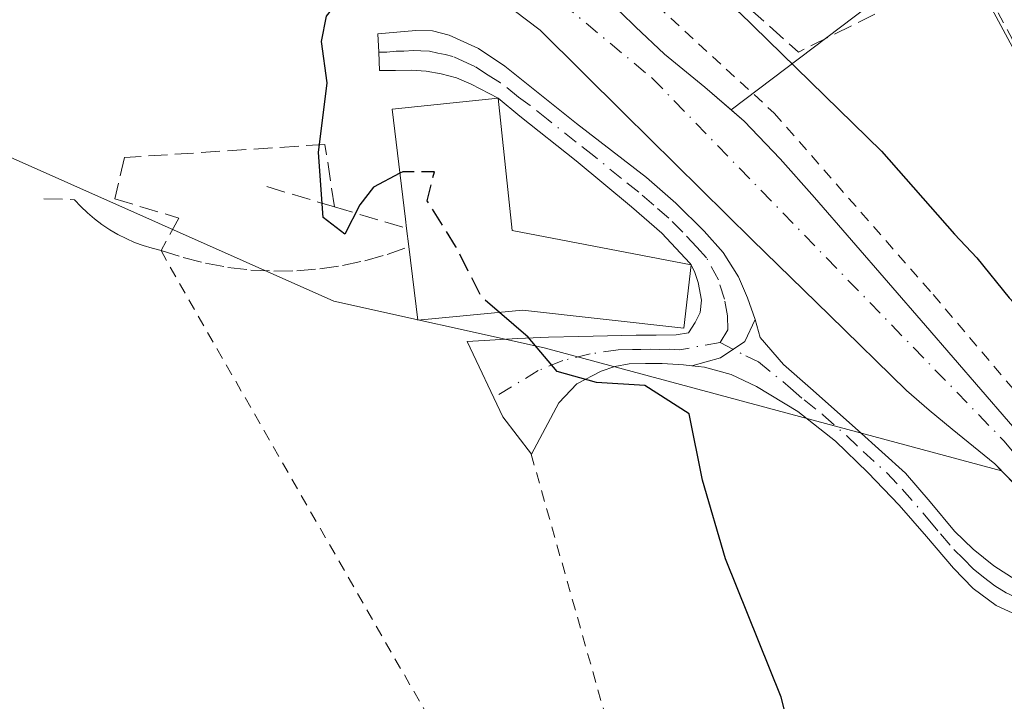
# Model space of a CAD drawing. Units: metres. Extents: x 610413 to 613849, y 4757082 to 4759451.
# Drawn here: x 612458 to 612544, y 4757844 to 4757903 of the extents above; entities that cross this region are included whole.
import ezdxf

# ---------------------------------------------------------------- set-up
doc = ezdxf.new("R2010")
doc.units = ezdxf.units.M
doc.header["$MEASUREMENT"] = 0
for name, pattern in [('DGN Style 2', [1.6480167562047852, 0.988810053722871, -0.6592067024819142]), ('DGN Style 3', [2.307223458686699, 1.648016756204785, -0.6592067024819142]), ('DGN Style 4', [2.6384748266838614, 1.318413404963828, -0.6592067024819142, 0.001648016756204785, -0.6592067024819142])]:
    doc.linetypes.add(name, pattern=pattern)
for name, color, linetype, lineweight in [('Alambrada', 7, 'DGN Style 2', 0), ('Arbolado forestal CxS', 92, 'Continuous', 0), ('Camino Cxs', 7, 'Continuous', 0), ('Camino eje', 30, 'DGN Style 4', 13), ('Corriente natural Cxs', 4, 'Continuous', 13), ('Corriente natural eje', 4, 'DGN Style 4', 0), ('Curva de nivel maestra', 30, 'Continuous', 30), ('Curva de nivel maestra oculto', 30, 'DGN Style 3', 30), ('Molino Cxs', 142, 'Continuous', 13), ('Muro lineal', 1, 'DGN Style 3', 13), ('Núcleo urbano CxS', 7, 'Continuous', 0), ('Prado CxS', 92, 'Continuous', 0), ('Suelo desnudo CxS', 253, 'Continuous', 0)]:
    doc.layers.add(name, color=color, linetype=linetype, lineweight=lineweight)

# ---------------------------------------------------------------- blocks, each defined once
blk = doc.blocks.new('*U15')
at = {"layer": 'Prado CxS', "color": 92, "linetype": 'Continuous', "lineweight": 0}
for points in [[(612439.2219000002, 4757899.249500001, 553.7531000000017), (612485.3344999999, 4757878.754100001, 551.0408000000025), (612503.7801000001, 4757874.6547, 549.6377999999969), (612543.8447000004, 4757863.9013, 547.506899999993), (612546.5500999996, 4757861.130100001, 547.5975000000036), (612547.8101000005, 4757858.390100001, 547.6343999999954), (612548.8026999999, 4757854.0889, 547.7970999999961), (612548.8901000004, 4757853.710100001, 547.8044999999984), (612548.9901000002, 4757853.290100001, 547.809699999998), (612550.1700999998, 4757848.1801, 547.6561999999976), (612550.1901000004, 4757848.130100001, 547.652900000001), (612551.7488000002, 4757839.8663, 546.8108999999968)], [(612546.8902000004, 4757865.4001, 547.5277999999962), (612537.1901000004, 4757876.610099999, 547.5213999999978), (612527.4702000003, 4757887.8301, 547.1147000000057), (612524.4501, 4757891.2301, 546.9738999999972), (612521.3101000005, 4757894.530099999, 547.2421000000032), (612520.1643000003, 4757895.513599999, 547.5054999999993), (612539.3174999999, 4757910.0207, 550.8649000000005), (612542.5840999996, 4757905.125499999, 550.6968999999954), (612545.3819000004, 4757899.903700001, 550.5746000000072)]]:
    blk.add_polyline3d(points, dxfattribs=at)

msp = doc.modelspace()

# ---------------------------------------------------------------- linework, layer by layer
at = {"layer": 'Alambrada', "color": 7, "linetype": 'DGN Style 2', "lineweight": 0, "extrusion": (0.7867373712813551, 0.4387235372085307, 0.4342418295472447), "elevation": 2569488.411074569, "flags": 128}
msp.add_lwpolyline([(3857142.047897273, -1238045.659070035), (3857140.898918803, -1238045.581027976), (3857079.559912355, -1238047.388428762)], dxfattribs=at)
at = {"layer": 'Alambrada', "color": 7, "linetype": 'DGN Style 2', "lineweight": 0, "extrusion": (-0.06027013312669889, 0.008438898002003975, 0.9981464301661365), "elevation": 3785.078125734573, "flags": 128}
msp.add_lwpolyline([(-4796833.909100763, -53033.04131153494), (-4796805.387479354, -53020.44150223501), (-4796797.715938639, -53029.30967787304)], dxfattribs=at)
at = {"layer": 'Alambrada', "color": 7, "linetype": 'DGN Style 2', "lineweight": 0}
msp.add_polyline3d([(612469.8701, 4757943.3301, 554.9777999999933), (612485.1201, 4757928.890100001, 555.5829999999987), (612508.8000999996, 4757909.090100001, 556.8000000000029), (612523.9301000005, 4757895.220100001, 553.4584000000032), (612537.8501000004, 4757879.3301, 557.1477000000014), (612554.3000999996, 4757859.9301, 555.6113000000041), (612556.6401000004, 4757855.860099999, 555.6584000000003), (612557.7600999996, 4757854.640100001, 554.338499999998), (612559.2301000003, 4757854.5601, 553.7825000000012), (612560.2100999998, 4757855.090100001, 554.1866000000009), (612560.4600999998, 4757856.640100001, 556.1079000000027), (612557.3501000004, 4757868.9301, 551.0406999999977), (612553.0500999996, 4757883.600099999, 550.4805999999953), (612546.3800999997, 4757898.770099999, 551.5914000000049), (612539.9301000005, 4757910.7301, 551.0939000000071), (612531.2600999996, 4757923.940099999, 551.889599999995), (612518.9200999998, 4757941.9301, 551.7829000000056)], dxfattribs=at)
at = {"layer": 'Arbolado forestal CxS', "color": 92, "linetype": 'Continuous', "lineweight": 0}
for points in [[(612543.8447000004, 4757863.9013, 547.506899999993), (612503.7801000001, 4757874.6547, 549.6377999999969), (612485.3344999999, 4757878.754100001, 551.0408000000025), (612439.2219000002, 4757899.249500001, 553.7531000000017), (612435.1222999999, 4757895.1505, 554.852899999998), (612415.1306999996, 4757894.5361, 561.1331000000064), (612383.5733000003, 4757927.5123, 561.431700000001), (612357.7550999997, 4757949.020099999, 563.6254999999946), (612341.1668999996, 4757950.862700001, 567.2041999999929), (612331.2257000003, 4757937.8663, 567.194399999993), (612283.5305000005, 4757928.7817, 568.4516000000004), (612253.4369000001, 4757925.9431, 567.2707999999984), (612237.5383000001, 4757923.671900001, 566.261599999998), (612220.5044999998, 4757929.918500001, 566.9348999999929), (612218.1608999996, 4757923.282099999, 565.7480999999971), (612215.8267000001, 4757916.672499999, 565.1273999999976), (612213.6388999998, 4757905.352700001, 562.0252000000038)], [(612454.3132999997, 4757947.8268, 547.8249999999971), (612466.9215000002, 4757934.801000001, 548.3258999999962), (612477.6496000001, 4757925.583900001, 547.9413999999961), (612486.4993000003, 4757914.3599, 549.024900000004), (612486.7225000003, 4757914.111400001, 549.0503000000026), (612486.9758000001, 4757913.8936, 549.0584999999992), (612487.2549000002, 4757913.710100001, 549.0494999999937), (612492.5014000004, 4757910.7664, 547.9897000000057), (612503.4315, 4757902.489499999, 548.353099999993), (612510.7500999998, 4757895.210100001, 547.4272999999957), (612522.0000999998, 4757884.130100001, 547.0378999999957), (612528.7602000004, 4757877.530099999, 546.9397000000026), (612535.5301999999, 4757870.9301, 547.2912000000069), (612537.5000999998, 4757869.220100001, 547.065300000002), (612539.5201000003, 4757867.540100001, 546.8509000000049), (612543.2600999996, 4757864.5001, 547.3693000000058), (612543.8447000004, 4757863.9013, 547.506899999993), (612503.7801000001, 4757874.6547, 549.6377999999969), (612485.3344999999, 4757878.754100001, 551.0408000000025), (612439.2219000002, 4757899.249500001, 553.7531000000017), (612435.1222999999, 4757895.1505, 554.852899999998), (612415.1306999996, 4757894.5361, 561.1331000000064), (612383.5733000003, 4757927.5123, 561.431700000001), (612357.7550999997, 4757949.020099999, 563.6254999999946)], [(612454.3132999997, 4757947.8268, 547.8249999999971), (612466.9215000002, 4757934.801000001, 548.3258999999962), (612477.6496000001, 4757925.583900001, 547.9413999999961), (612486.4993000003, 4757914.3599, 549.024900000004), (612486.7225000003, 4757914.111400001, 549.0503000000026), (612486.9758000001, 4757913.8936, 549.0584999999992), (612487.2549000002, 4757913.710100001, 549.0494999999937), (612492.5014000004, 4757910.7664, 547.9897000000057), (612503.4315, 4757902.489499999, 548.353099999993), (612510.7500999998, 4757895.210100001, 547.4272999999957), (612522.0000999998, 4757884.130100001, 547.0378999999957), (612528.7602000004, 4757877.530099999, 546.9397000000026), (612535.5301999999, 4757870.9301, 547.2912000000069), (612537.5000999998, 4757869.220100001, 547.065300000002), (612539.5201000003, 4757867.540100001, 546.8509000000049), (612543.2600999996, 4757864.5001, 547.3693000000058), (612543.8447000004, 4757863.9013, 547.506899999993)]]:
    msp.add_polyline3d(points, dxfattribs=at)
at = {"layer": 'Camino Cxs', "color": 7, "linetype": 'Continuous', "lineweight": 0}
msp.add_polyline3d([(612522.2500999998, 4757877.1501, 554.537599999996), (612521.3492999999, 4757875.233899999, 552.6407999999938), (612519.2222999996, 4757873.7949, 551.5139999999956), (612516.7045, 4757873.097100001, 551.2464000000036), (612515.9700999996, 4757873.1801, 551.1870000000055), (612514.1001000004, 4757873.280099999, 551.0081999999966), (612512.6601, 4757873.300100001, 550.8573000000034), (612511.2100999998, 4757873.2501, 550.6679000000004), (612509.9801000003, 4757873.040100001, 550.4584000000032), (612508.7801000001, 4757872.620100001, 550.1793000000034), (612506.6401000004, 4757871.5101, 550.0715000000055), (612505.0601000005, 4757869.850099999, 550.2397999999957), (612503.8601000002, 4757867.600099999, 550.4275000000052), (612502.6501000002, 4757865.340100001, 550.5737999999983), (612500.1401000004, 4757868.620100001, 550.7522000000026), (612497.0301000001, 4757875.2301, 554.1809999999969), (612501.4600999998, 4757875.4901, 552.241200000004), (612504.1501000002, 4757875.600099999, 551.4680999999982), (612506.8201000001, 4757875.6601, 551.0828000000038), (612511.8300999999, 4757875.7601, 551.2887999999948), (612513.5900999998, 4757875.780099999, 551.4728999999934), (612515.3501000004, 4757875.8101, 551.7007000000012), (612516.4101, 4757875.9801, 551.8727999999974), (612517.0100999996, 4757876.880100001, 552.1582999999955), (612517.4301000005, 4757877.7601, 552.684699999998), (612517.5601000005, 4757878.850099999, 554.107799999998), (612517.2600999996, 4757880.380100001, 555.8095999999932), (612516.9801000003, 4757881.270099999, 556.5877999999939), (612516.6501000002, 4757881.940099999, 556.9487999999983), (612516.5401, 4757882.0801, 556.9593000000023), (612514.0800999999, 4757884.700099999, 555.8111999999965), (612511.4200999998, 4757887.020099999, 555.0481), (612506.5701000001, 4757891.040100001, 553.1465999999928), (612501.6401000004, 4757894.960100001, 553.9790000000066), (612499.7301000003, 4757896.520099999, 554.8125), (612497.3800999997, 4757897.7601, 554.8687000000064), (612496.1001000004, 4757898.3101, 555.703800000003), (612494.7401000002, 4757898.6501, 556.279999999999), (612493.4401000004, 4757898.880100001, 556.7004000000015), (612492.1201, 4757898.970100001, 557.233699999997), (612490.7401000002, 4757898.960100001, 558.3456000000006), (612489.3501000004, 4757898.940099999, 559.4640000000073), (612489.2801000001, 4757900.5551, 560.165599999993), (612489.2100999998, 4757902.170100001, 560.8462000000001), (612490.8601000002, 4757902.3201, 560.0822000000044), (612492.5201000003, 4757902.460100001, 559.3635000000068), (612493.9901000002, 4757902.420100001, 559.4305000000022), (612495.4501, 4757902.050100001, 559.193299999999), (612498.0301000001, 4757900.870100001, 557.8595000000059), (612500.3300999999, 4757899.3301, 555.9921999999933), (612506.6001000004, 4757894.3201, 554.1996000000072), (612509.6601, 4757891.940099999, 556.2701999999991), (612512.7301000003, 4757889.5701, 558.0127999999969), (612515.3201000001, 4757887.3201, 559.2140999999974), (612517.7801000001, 4757884.890100001, 560.1625000000058), (612519.4600999998, 4757883.0001, 559.8732000000019), (612520.8101000005, 4757880.880100001, 558.3613999999943), (612521.5900999998, 4757879.030099999, 556.4340999999986)], close=True, dxfattribs=at)
for points in [[(612499.7301000003, 4757896.520099999, 554.8125), (612497.3800999997, 4757897.7601, 554.8687000000064), (612496.1001000004, 4757898.3101, 555.703800000003), (612494.7401000002, 4757898.6501, 556.279999999999), (612493.4401000004, 4757898.880100001, 556.7004000000015), (612492.1201, 4757898.970100001, 557.233699999997), (612490.7401000002, 4757898.960100001, 558.3456000000006), (612489.3501000004, 4757898.940099999, 559.4640000000073), (612489.2801000001, 4757900.5551, 560.165599999993), (612489.2100999998, 4757902.170100001, 560.8462000000001), (612490.8601000002, 4757902.3201, 560.0822000000044), (612492.5201000003, 4757902.460100001, 559.3635000000068), (612493.9901000002, 4757902.420100001, 559.4305000000022), (612495.4501, 4757902.050100001, 559.193299999999), (612498.0301000001, 4757900.870100001, 557.8595000000059), (612500.3300999999, 4757899.3301, 555.9921999999933), (612506.6001000004, 4757894.3201, 554.1996000000072), (612509.6601, 4757891.940099999, 556.2701999999991), (612512.7301000003, 4757889.5701, 558.0127999999969), (612515.3201000001, 4757887.3201, 559.2140999999974), (612517.7801000001, 4757884.890100001, 560.1625000000058), (612519.4600999998, 4757883.0001, 559.8732000000019), (612520.8101000005, 4757880.880100001, 558.3613999999943), (612521.5900999998, 4757879.030099999, 556.4340999999986), (612522.2500999998, 4757877.1501, 554.537599999996)], [(612516.6501000002, 4757881.940099999, 556.9487999999983), (612516.5401, 4757882.0801, 556.9593000000023), (612514.0800999999, 4757884.700099999, 555.8111999999965), (612511.4200999998, 4757887.020099999, 555.0481), (612506.5701000001, 4757891.040100001, 553.1465999999928), (612501.6401000004, 4757894.960100001, 553.9790000000066), (612499.7301000003, 4757896.520099999, 554.8125)], [(612516.7045, 4757873.097100001, 551.2464000000036), (612515.9700999996, 4757873.1801, 551.1870000000055), (612514.1001000004, 4757873.280099999, 551.0081999999966), (612512.6601, 4757873.300100001, 550.8573000000034), (612511.2100999998, 4757873.2501, 550.6679000000004), (612509.9801000003, 4757873.040100001, 550.4584000000032), (612508.7801000001, 4757872.620100001, 550.1793000000034), (612506.6401000004, 4757871.5101, 550.0715000000055), (612505.0601000005, 4757869.850099999, 550.2397999999957), (612503.8601000002, 4757867.600099999, 550.4275000000052), (612502.6501000002, 4757865.340100001, 550.5737999999983), (612500.1401000004, 4757868.620100001, 550.7522000000026), (612497.0301000001, 4757875.2301, 554.1809999999969), (612501.4600999998, 4757875.4901, 552.241200000004), (612504.1501000002, 4757875.600099999, 551.4680999999982), (612506.8201000001, 4757875.6601, 551.0828000000038), (612511.8300999999, 4757875.7601, 551.2887999999948), (612513.5900999998, 4757875.780099999, 551.4728999999934), (612515.3501000004, 4757875.8101, 551.7007000000012), (612516.4101, 4757875.9801, 551.8727999999974), (612517.0100999996, 4757876.880100001, 552.1582999999955), (612517.4301000005, 4757877.7601, 552.684699999998), (612517.5601000005, 4757878.850099999, 554.107799999998), (612517.2600999996, 4757880.380100001, 555.8095999999932), (612516.9801000003, 4757881.270099999, 556.5877999999939), (612516.6501000002, 4757881.940099999, 556.9487999999983)], [(612545.5401, 4757851.110099999, 550.9300999999978), (612543.3701, 4757852.090100001, 550.3834999999963), (612541.3701, 4757853.600099999, 551.1481000000058), (612539.6401000004, 4757855.370100001, 551.8923000000068), (612537.2600999996, 4757858.140100001, 551.5075999999972), (612534.8701, 4757860.890100001, 551.4667999999947), (612532.1401000004, 4757863.7501, 551.3466999999946), (612529.2901, 4757866.4901, 553.3573000000034), (612525.9901000002, 4757869.090100001, 553.4872000000032), (612522.3800999997, 4757871.290100001, 550.3457000000053), (612520.1700999998, 4757872.340100001, 550.7317999999941), (612517.8300999999, 4757872.970100001, 551.2669000000024), (612516.7045, 4757873.097100001, 551.2464000000036), (612519.2222999996, 4757873.7949, 551.5139999999956), (612521.3492999999, 4757875.233899999, 552.6407999999938), (612522.2500999998, 4757877.1501, 554.537599999996), (612522.7100999998, 4757875.5801, 553.3377000000038), (612524.7500999998, 4757873.200099999, 553.5571000000054), (612527.1001000004, 4757871.120100001, 555.5420000000013), (612531.2901, 4757867.420100001, 554.5681999999942), (612535.4301000005, 4757863.6801, 553.2259999999952), (612537.6001000004, 4757861.1801, 553.6027999999933), (612539.7200999996, 4757858.620100001, 554.2943999999989), (612541.3701, 4757857.020099999, 555.3148999999976), (612543.1601, 4757855.5701, 554.6790000000037), (612545.1300999997, 4757854.3101, 553.6263000000035)], [(612516.7045, 4757873.097100001, 551.2464000000036), (612519.2222999996, 4757873.7949, 551.5139999999956), (612521.3492999999, 4757875.233899999, 552.6407999999938), (612522.2500999998, 4757877.1501, 554.537599999996)], [(612516.7045, 4757873.097100001, 551.2464000000036), (612519.2222999996, 4757873.7949, 551.5139999999956), (612521.3492999999, 4757875.233899999, 552.6407999999938), (612522.2500999998, 4757877.1501, 554.537599999996)], [(612522.2500999998, 4757877.1501, 554.537599999996), (612522.7100999998, 4757875.5801, 553.3377000000038), (612524.7500999998, 4757873.200099999, 553.5571000000054), (612527.1001000004, 4757871.120100001, 555.5420000000013), (612531.2901, 4757867.420100001, 554.5681999999942), (612535.4301000005, 4757863.6801, 553.2259999999952), (612537.6001000004, 4757861.1801, 553.6027999999933), (612539.7200999996, 4757858.620100001, 554.2943999999989), (612541.3701, 4757857.020099999, 555.3148999999976), (612543.1601, 4757855.5701, 554.6790000000037), (612545.1300999997, 4757854.3101, 553.6263000000035), (612547.2701000003, 4757853.370100001, 553.3552999999956), (612548.8091000002, 4757852.916300001, 552.3493000000017)], [(612548.5321000004, 4757850.309900001, 551.1970000000001), (612547.8201000001, 4757850.4801, 551.4018000000069), (612545.5401, 4757851.110099999, 550.9300999999978), (612543.3701, 4757852.090100001, 550.3834999999963), (612541.3701, 4757853.600099999, 551.1481000000058), (612539.6401000004, 4757855.370100001, 551.8923000000068), (612537.2600999996, 4757858.140100001, 551.5075999999972), (612534.8701, 4757860.890100001, 551.4667999999947), (612532.1401000004, 4757863.7501, 551.3466999999946), (612529.2901, 4757866.4901, 553.3573000000034), (612525.9901000002, 4757869.090100001, 553.4872000000032), (612522.3800999997, 4757871.290100001, 550.3457000000053), (612520.1700999998, 4757872.340100001, 550.7317999999941), (612517.8300999999, 4757872.970100001, 551.2669000000024), (612516.7045, 4757873.097100001, 551.2464000000036)]]:
    msp.add_polyline3d(points, dxfattribs=at)
at = {"layer": 'Camino eje', "color": 30, "linetype": 'DGN Style 4', "lineweight": 13}
for points in [[(612519.1832999998, 4757875.143300001, 552.1450000000041), (612519.8601000002, 4757876.2301, 552.8886999999959), (612519.8400999998, 4757877.4551, 553.5663999999961), (612519.5751, 4757878.940099999, 555.2710999999981), (612519.0351, 4757880.630100001, 557.123900000006), (612518.0000999998, 4757882.540100001, 558.9701999999961), (612517.1601, 4757883.485099999, 558.8332999999984), (612515.9301000005, 4757884.795100001, 558.1380999999965), (612514.7001, 4757886.0101, 557.5604000000021), (612513.3701, 4757887.170100001, 557.0050999999949), (612512.0751, 4757888.295100001, 556.5228000000062), (612510.5401, 4757889.4801, 555.7761000000028), (612508.1151000002, 4757891.4901, 554.2688000000053), (612506.5850999998, 4757892.6801, 553.7446999999956), (612504.1201, 4757894.640100001, 553.7341000000015), (612502.5551000005, 4757895.890100001, 554.0654999999971), (612501.5251000002, 4757896.630100001, 554.5831999999937), (612499.9550999999, 4757897.8851, 555.0258000000031), (612498.8551000003, 4757898.545100001, 555.5651000000071), (612497.7050999999, 4757899.315099999, 556.4131000000052), (612497.0651000004, 4757899.590100001, 556.7857999999978), (612495.7751000002, 4757900.1801, 557.4894000000058), (612495.0950999996, 4757900.350099999, 557.696100000001), (612494.4451000001, 4757900.465100001, 557.8398000000016), (612493.7150999998, 4757900.6501, 558.0328000000009), (612492.9801000003, 4757900.670100001, 558.0872999999992), (612492.3201000001, 4757900.715100001, 558.2606999999989), (612491.4901000002, 4757900.645099999, 558.7559000000037), (612490.8000999996, 4757900.640100001, 559.2045999999973), (612489.9751000004, 4757900.565099999, 559.7097999999969), (612489.2801000001, 4757900.5551, 560.165599999993)], [(612519.1832999998, 4757875.143300001, 552.1450000000041), (612515.6601, 4757874.495100001, 551.4467000000004), (612514.7251000004, 4757874.545100001, 551.3487000000023), (612513.8450999996, 4757874.530099999, 551.2428999999975), (612513.1250999998, 4757874.540100001, 551.1609999999928), (612512.2451, 4757874.530099999, 551.0619000000006), (612511.5201000003, 4757874.505100001, 550.9878999999928), (612510.2701000003, 4757874.4801, 550.8626999999979), (612507.8000999996, 4757874.140100001, 550.5192999999999), (612505.3951000003, 4757873.5551, 550.4392999999982), (612503.2600999996, 4757872.670100001, 550.138300000006), (612499.3460999997, 4757870.307499999, 551.045100000003)], [(612519.1832999998, 4757875.143300001, 552.1450000000041), (612521.4401000004, 4757873.960100001, 551.6665000000066), (612522.5450999998, 4757873.4351, 551.2649999999994), (612525.3701, 4757871.145099999, 553.5881999999983), (612526.5450999998, 4757870.1051, 554.4541999999929), (612528.1951000001, 4757868.8051, 554.8104000000021), (612530.2901, 4757866.9551, 553.9649999999965), (612531.7150999998, 4757865.585100001, 552.9536999999982), (612533.7851, 4757863.715100001, 552.1986999999936), (612535.1501000002, 4757862.2851, 552.3303000000016), (612537.4301000005, 4757859.6601, 552.5388999999996), (612538.4901000002, 4757858.380100001, 552.869000000006), (612539.6801000005, 4757856.995100001, 553.404999999999), (612540.5050999997, 4757856.1951, 553.4737000000023), (612541.3701, 4757855.3101, 553.2314999999944), (612542.2651000004, 4757854.585100001, 552.9510000000009), (612543.2651000004, 4757853.8301, 552.3252999999969), (612544.2500999998, 4757853.200099999, 551.883799999996), (612545.3350999998, 4757852.710100001, 551.7507999999943), (612546.4051000001, 4757852.2401, 551.8767999999982), (612547.5450999998, 4757851.925100001, 552.209600000002), (612548.6693000002, 4757851.593499999, 551.661500000002)]]:
    msp.add_polyline3d(points, dxfattribs=at)
at = {"layer": 'Corriente natural Cxs', "color": 4, "linetype": 'Continuous', "lineweight": 13}
for points in [[(612546.5500999996, 4757861.130100001, 547.5975000000036), (612543.2600999996, 4757864.5001, 547.3693000000058), (612539.5201000003, 4757867.540100001, 546.8509000000049), (612537.5000999998, 4757869.220100001, 547.065300000002), (612535.5301000001, 4757870.9301, 547.2912000000069), (612528.7600999996, 4757877.530099999, 546.9397000000026), (612522.0000999998, 4757884.130100001, 547.0378999999957), (612510.7500999998, 4757895.210100001, 547.4272999999957), (612503.4314000001, 4757902.489499999, 548.353099999993), (612492.5014000004, 4757910.7664, 547.9897000000057), (612487.2549000002, 4757913.710100001, 549.0494999999937), (612486.9758000001, 4757913.8936, 549.0584999999992), (612486.7225000003, 4757914.111400001, 549.0503000000026), (612486.4993000003, 4757914.3599, 549.024900000004), (612477.6496000001, 4757925.583900001, 547.9413999999961), (612466.9215000002, 4757934.801000001, 548.3258999999962), (612454.3132999997, 4757947.8268, 547.8249999999971)], [(612548.8901000004, 4757853.710100001, 547.8044999999984), (612548.8026999999, 4757854.0889, 547.7970999999961), (612547.8101000005, 4757858.390100001, 547.6343999999954), (612546.5500999996, 4757861.130100001, 547.5975000000036), (612543.2600999996, 4757864.5001, 547.3693000000058), (612539.5201000003, 4757867.540100001, 546.8509000000049), (612537.5000999998, 4757869.220100001, 547.065300000002), (612535.5301000001, 4757870.9301, 547.2912000000069), (612528.7600999996, 4757877.530099999, 546.9397000000026), (612522.0000999998, 4757884.130100001, 547.0378999999957), (612510.7500999998, 4757895.210100001, 547.4272999999957), (612503.4314000001, 4757902.489499999, 548.353099999993), (612492.5014000004, 4757910.7664, 547.9897000000057), (612487.2549000002, 4757913.710100001, 549.0494999999937), (612486.9758000001, 4757913.8936, 549.0584999999992), (612486.7225000003, 4757914.111400001, 549.0503000000026), (612486.4993000003, 4757914.3599, 549.024900000004), (612477.6496000001, 4757925.583900001, 547.9413999999961), (612466.9215000002, 4757934.801000001, 548.3258999999962), (612454.3132999997, 4757947.8268, 547.8249999999971)], [(612465.8227000004, 4757944.651799999, 548.8959000000032), (612481.0247, 4757929.5397, 547.9722999999941), (612485.3278000001, 4757925.2621, 547.4689999999973), (612490.8258999997, 4757919.780900001, 547.5779999999941), (612500.3062000005, 4757912.3497, 547.2661999999982), (612500.9907999998, 4757911.790200001, 547.3856999999989), (612503.608, 4757909.650800001, 547.7099000000017), (612510.5151000004, 4757904.005100001, 548.0138000000006), (612511.7801000001, 4757902.790100001, 547.7902000000031), (612514.3201000001, 4757900.390100001, 547.7133999999933), (612517.8501000004, 4757897.5001, 547.608600000007), (612521.3101000005, 4757894.530099999, 547.2421000000032), (612524.4501, 4757891.2301, 546.9738999999972), (612527.4700999996, 4757887.8301, 547.1147000000057), (612537.1901000004, 4757876.610099999, 547.5213999999978), (612546.8901000004, 4757865.4001, 547.5277999999962)], [(612465.8227000004, 4757944.651799999, 548.8959000000032), (612481.0247, 4757929.5397, 547.9722999999941), (612485.3278000001, 4757925.2621, 547.4689999999973), (612490.8258999997, 4757919.780900001, 547.5779999999941), (612500.3062000005, 4757912.3497, 547.2661999999982), (612500.9907999998, 4757911.790200001, 547.3856999999989), (612503.608, 4757909.650800001, 547.7099000000017), (612510.5151000004, 4757904.005100001, 548.0138000000006), (612511.7801000001, 4757902.790100001, 547.7902000000031), (612514.3201000001, 4757900.390100001, 547.7133999999933), (612517.8501000004, 4757897.5001, 547.608600000007), (612521.3101000005, 4757894.530099999, 547.2421000000032), (612524.4501, 4757891.2301, 546.9738999999972), (612527.4700999996, 4757887.8301, 547.1147000000057), (612537.1901000004, 4757876.610099999, 547.5213999999978), (612546.8901000004, 4757865.4001, 547.5277999999962), (612549.2500999998, 4757862.8101, 547.6376000000018), (612551.6300999997, 4757860.2301, 547.4861999999994), (612552.9901000002, 4757858.4101, 547.1423000000068), (612554.1300999997, 4757856.4101, 547.1111999999994), (612554.6201, 4757855.140100001, 547.1785999999993), (612554.9600999998, 4757853.850099999, 547.2158999999956), (612554.9700999996, 4757852.950099999, 547.198900000003), (612554.9702000003, 4757852.938899999, 547.1986000000034)]]:
    msp.add_polyline3d(points, dxfattribs=at)
at = {"layer": 'Corriente natural eje', "color": 4, "linetype": 'DGN Style 4', "lineweight": 0}
msp.add_polyline3d([(612277.4963999996, 4758048.297499999, 550.1569000000018), (612279.9067000002, 4758046.851299999, 549.9275000000052), (612286.2500999998, 4758038.280099999, 549.4315999999963), (612307.3097999999, 4758025.620800001, 549.8540000000066), (612360.0756000001, 4758007.163699999, 548.945000000007), (612380.3163000002, 4757994.8606, 548.968599999993), (612388.2357999999, 4757991.466499999, 549.9275000000052), (612404.7038000004, 4757987.117500001, 549.0801000000065), (612414.8903000001, 4757982.6196, 548.2241999999969), (612423.3569999998, 4757976.6665, 547.7358999999997), (612431.8236999996, 4757971.110200001, 548.3313000000053), (612440.5549, 4757964.760199999, 548.3092000000033), (612447.4341000002, 4757957.7487, 548.0130999999965), (612459.0757999998, 4757947.694499999, 547.8025000000052), (612478.1919, 4757928.545800001, 547.5715000000055), (612479.5351999998, 4757927.3917, 547.4331999999995), (612488.5410000002, 4757915.969699999, 548.1695000000036), (612499.0201000003, 4757910.090100001, 547.3457999999955), (612513.2401000002, 4757898.280099999, 546.8162000000011), (612544.0800999999, 4757866.5001, 547.0446999999986), (612548.7401000002, 4757860.800100001, 547.5246000000043), (612551.3000999996, 4757854.540100001, 547.0883999999933), (612551.5652000001, 4757853.370800001, 547.0273000000016)], dxfattribs=at)
at = {"layer": 'Curva de nivel maestra', "color": 30, "linetype": 'Continuous', "lineweight": 30, "elevation": 550, "flags": 128}
for points in [[(612477.0199999996, 4757940.460100001), (612482.2599999999, 4757936.050100001), (612488.0700000003, 4757931.630100001), (612498.5700000003, 4757922.600099999), (612505.7599999999, 4757916.9101), (612520.8600000005, 4757904.0601), (612533.3399999999, 4757891.880100001), (612539.7400000002, 4757884.610099999), (612541.6799999997, 4757882.540100001), (612544.5099999999, 4757879.040100001), (612557.8799999999, 4757864.7501), (612561.5999999996, 4757863.800100001), (612565.3300000001, 4757861.340100001), (612568.2599999999, 4757860.380100001), (612571.1699999999, 4757856.520099999), (612577.3700000001, 4757843.9001), (612580.6399999997, 4757838.380100001)], [(612491.1357000005, 4757889.953299999), (612488.8099999996, 4757888.7501), (612487.6200000001, 4757887.190099999), (612486.2999999998, 4757884.620100001), (612484.4199999999, 4757886.090100001), (612484, 4757891.7601), (612484.7599999999, 4757897.860099999), (612484.2599999999, 4757901.5001), (612484.7000000002, 4757903.710100001), (612486.3399999999, 4757905.8101), (612486.9600000001, 4757908.120100001), (612486.5300000003, 4757909.8101), (612484.9699999997, 4757911.890100001), (612481.8099999996, 4757914.860099999), (612478.9600000001, 4757918.1601), (612475.75, 4757920.870100001), (612472.7400000002, 4757923.620100001), (612468.5700000003, 4757927.350099999), (612463.2800000003, 4757934.6801), (612458.6699999999, 4757939.350099999)], [(612526.5899999999, 4757836.0801), (612524.54, 4757844.0701), (612519.6600000003, 4757856.190099999), (612517.6500000004, 4757863.0701), (612516.4699999997, 4757868.880100001), (612512.5999999996, 4757871.360099999), (612508.3600000005, 4757871.620100001), (612504.9000000004, 4757872.5801), (612502.3799999999, 4757875.610099999), (612499.8460999997, 4757877.770500001)]]:
    msp.add_lwpolyline(points, dxfattribs=at)
at = {"layer": 'Curva de nivel maestra oculto', "color": 30, "linetype": 'DGN Style 3', "lineweight": 30, "elevation": 550, "flags": 128}
msp.add_lwpolyline([(612499.8460999997, 4757877.770500001), (612498.3099999996, 4757879.0801), (612496.0099999999, 4757883.5801), (612493.5199999996, 4757887.530099999), (612494.1600000003, 4757890.0701), (612491.4000000004, 4757890.090100001), (612491.1357000005, 4757889.953299999)], dxfattribs=at)
at = {"layer": 'Molino Cxs', "color": 142, "linetype": 'Continuous', "lineweight": 13, "elevation": 556.9487999999984, "flags": 128}
msp.add_lwpolyline([(612516.6501000002, 4757881.940099999), (612516.0100999996, 4757876.4001), (612501.8701, 4757877.960100001), (612492.6901000004, 4757877.100099999), (612491.9101, 4757883.530099999), (612491.7100999998, 4757885.130100001), (612491.6201, 4757885.920100001), (612490.4600999998, 4757895.5801), (612499.7301000003, 4757896.520099999), (612500.9801000003, 4757884.9301)], close=True, dxfattribs=at)
at = {"layer": 'Molino Cxs', "color": 142, "linetype": 'Continuous', "lineweight": 13, "extrusion": (-0.008067496300780366, 0.06453997040624293, 0.9978825119839501), "elevation": 302686.5881035439, "flags": 128}
msp.add_lwpolyline([(-1197904.992920646, -4635300.075690636), (-1197904.992920646, -4635301.69156378)], dxfattribs=at)
at = {"layer": 'Molino Cxs', "color": 142, "linetype": 'Continuous', "lineweight": 13}
for points in [[(612491.7100999998, 4757885.130100001, 555.273000000001), (612491.6201, 4757885.920100001, 555.2225999999937), (612490.4600999998, 4757895.5801, 556.9426999999996), (612499.7301000003, 4757896.520099999, 554.8125), (612500.9801000003, 4757884.9301, 554.5026000000071), (612516.6501000002, 4757881.940099999, 556.9487999999983)], [(612516.6501000002, 4757881.940099999, 556.9487999999983), (612516.0100999996, 4757876.4001, 551.9165999999968), (612501.8701, 4757877.960100001, 553.2577000000019), (612492.6901000004, 4757877.100099999, 554.2834000000003), (612491.9101, 4757883.530099999, 555.3781000000017)]]:
    msp.add_polyline3d(points, dxfattribs=at)
at = {"layer": 'Muro lineal', "color": 1, "linetype": 'DGN Style 3', "lineweight": 13, "extrusion": (0.133797129658257, 0.0905108605658323, 0.9868668158443894), "elevation": 513142.1905111823, "flags": 128}
msp.add_lwpolyline([(3597703.743839914, -3131487.161630288), (3597669.148258232, -3131496.142908541), (3597666.842622044, -3131513.249928342)], dxfattribs=at)
at = {"layer": 'Muro lineal', "color": 1, "linetype": 'DGN Style 3', "lineweight": 13, "extrusion": (0.2481871263129886, -0.07407946265169248, 0.9658754492923699), "elevation": -199917.5907184262, "flags": 128}
msp.add_lwpolyline([(4734308.267226908, 747659.8420308415), (4734308.267226908, 747653.4348676426)], dxfattribs=at)
at = {"layer": 'Muro lineal', "color": 1, "linetype": 'DGN Style 3', "lineweight": 13, "extrusion": (-0.4300873328375082, 0.1281401244258535, 0.8936470190432267), "elevation": 346747.2846541444, "flags": 128}
msp.add_lwpolyline([(-4734693.254231512, -689255.8159353477), (-4734693.254231512, -689248.4482504366)], dxfattribs=at)
at = {"layer": 'Muro lineal', "color": 1, "linetype": 'DGN Style 3', "lineweight": 13}
for points in [[(612485.4001000002, 4757887.0101, 551.9665999999997), (612484.5701000001, 4757892.4801, 556.2660000000033), (612466.9901000002, 4757891.3301, 556.1956000000064), (612466.1501000002, 4757887.720100001, 552.668399999995), (612471.7500999998, 4757886.030099999, 552.3194999999978), (612470.2200999996, 4757883.190099999, 552.3589000000065)], [(612459.9301000005, 4757887.720100001, 552.9912999999942), (612462.6201, 4757887.640100001, 552.5522999999957), (612463.1700999998, 4757887.040100001, 552.438599999994), (612463.7600999996, 4757886.4801, 552.4162000000069), (612464.3800999997, 4757885.950099999, 552.3861000000034), (612465.0301000001, 4757885.460100001, 552.3491999999969), (612465.7100999998, 4757885.0101, 552.3056999999973), (612466.4101, 4757884.600099999, 552.2566999999982), (612467.1401000004, 4757884.2301, 552.2023999999947), (612467.8800999997, 4757883.9001, 552.1870999999956), (612468.6501000002, 4757883.620100001, 552.2284999999974), (612469.4301000005, 4757883.380100001, 552.2868000000017), (612470.2200999996, 4757883.190099999, 552.3589000000065)], [(612470.2200999996, 4757883.190099999, 552.3589000000065), (612472.1401000004, 4757882.5701, 552.5913), (612474.0900999998, 4757882.0701, 552.4159000000072), (612476.0701000001, 4757881.710100001, 552.1497999999992), (612478.0701000001, 4757881.4801, 551.9032000000007), (612480.0900999998, 4757881.380100001, 551.6915000000008), (612482.1001000004, 4757881.4101, 551.4732999999978), (612484.1101000002, 4757881.5701, 551.4829000000027), (612486.1001000004, 4757881.870100001, 551.5666000000056), (612488.0701000001, 4757882.290100001, 552.1201000000001), (612490.0100999996, 4757882.850099999, 553.7464000000036), (612491.9101, 4757883.530099999, 555.3781000000017)]]:
    msp.add_polyline3d(points, dxfattribs=at)
at = {"layer": 'Núcleo urbano CxS', "color": 7, "linetype": 'Continuous', "lineweight": 0, "extrusion": (-0.1103816083060878, -0.08360571758104932, 0.9903665909831163), "elevation": -464855.998289947, "flags": 128}
msp.add_lwpolyline([(-3422929.511601072, 3328719.715367649), (-3422929.511601072, 3328695.454564096)], dxfattribs=at)
at = {"layer": 'Núcleo urbano CxS', "color": 7, "linetype": 'Continuous', "lineweight": 0}
msp.add_polyline3d([(612552.0472999997, 4757914.9169, 551.1168999999937), (612544.3367, 4757912.779300001, 550.9471999999951), (612561.5154999997, 4757873.2411, 550.1398000000045), (612589.9452999998, 4757776.3709, 548.4560999999958), (612590.9983000001, 4757772.9549, 548.446100000001), (612586.6848999998, 4757769.701500001, 548.2657999999938), (612585.9841, 4757769.172900001, 548.199299999993), (612581.7516999999, 4757783.7105, 548.2776000000014), (612576.4178999999, 4757800.261499999, 548.1098000000056), (612569.8797000004, 4757821.647700001, 548.6147999999957), (612565.5418999996, 4757836.003900001, 548.6861999999965), (612562.4256999996, 4757846.905099999, 549.1619999999966), (612560.7259000001, 4757852.844699999, 548.7970999999961), (612554.2028999999, 4757875.6351, 550.0779999999941), (612548.4977000002, 4757892.8497, 550.4429999999993), (612545.3819000004, 4757899.903700001, 550.5746000000072), (612542.5840999996, 4757905.125499999, 550.6968999999954), (612539.3174999999, 4757910.0207, 550.8649000000005), (612518.2100999998, 4757941.651699999, 551.851800000004), (612493.4219000004, 4757979.2391, 552.912599999996), (612481.9382999997, 4757996.718499999, 553.4575999999943), (612494.2461000001, 4758001.1183, 553.247199999998), (612500.3875000002, 4757991.7325, 553.0926000000036), (612529.2701000003, 4757949.0733, 551.9156999999977)], close=True, dxfattribs=at)
for points in [[(612437.5131999999, 4757970.080200001, 548.0114999999934), (612448.8892999999, 4757960.923699999, 549.4809999999999), (612465.8228000002, 4757944.651799999, 548.8959000000032), (612481.0247, 4757929.5397, 547.9722999999941), (612485.3278000001, 4757925.2621, 547.4689999999973), (612490.8258999997, 4757919.780900001, 547.5779999999941), (612500.3062000005, 4757912.3497, 547.2661999999982), (612500.9908999996, 4757911.790200001, 547.3858000000037), (612503.608, 4757909.650800001, 547.7099000000017), (612510.5151000004, 4757904.005100001, 548.0138000000006), (612511.7801000001, 4757902.790100001, 547.7902000000031), (612514.3201000001, 4757900.390100001, 547.7133999999933), (612517.8501000004, 4757897.5001, 547.608600000007), (612520.1643000003, 4757895.513599999, 547.5054999999993)], [(612518.2100999998, 4757941.651699999, 551.851800000004), (612539.3174999999, 4757910.0207, 550.8649000000005), (612520.1643000003, 4757895.513599999, 547.5054999999993), (612517.8501000004, 4757897.5001, 547.608600000007), (612514.3201000001, 4757900.390100001, 547.7133999999933), (612511.7801000001, 4757902.790100001, 547.7902000000031), (612510.5151000004, 4757904.005100001, 548.0138000000006), (612503.608, 4757909.650800001, 547.7099000000017), (612500.9908999996, 4757911.790200001, 547.3858000000037), (612500.3062000005, 4757912.3497, 547.2661999999982), (612490.8258999997, 4757919.780900001, 547.5779999999941), (612485.3278000001, 4757925.2621, 547.4689999999973), (612481.0247, 4757929.5397, 547.9722999999941), (612465.8228000002, 4757944.651799999, 548.8959000000032)], [(612539.3174999999, 4757910.0207, 550.8649000000005), (612542.5840999996, 4757905.125499999, 550.6968999999954), (612545.3819000004, 4757899.903700001, 550.5746000000072), (612548.4977000002, 4757892.8497, 550.4429999999993), (612554.2028999999, 4757875.6351, 550.0779999999941), (612560.7259000001, 4757852.844699999, 548.7970999999961), (612562.4256999996, 4757846.905099999, 549.1619999999966), (612565.5418999996, 4757836.003900001, 548.6861999999965), (612569.8797000004, 4757821.647700001, 548.6147999999957), (612576.4178999999, 4757800.261499999, 548.1098000000056), (612581.7516999999, 4757783.7105, 548.2776000000014), (612585.9841, 4757769.172900001, 548.199299999993)]]:
    msp.add_polyline3d(points, dxfattribs=at)
at = {"layer": 'Prado CxS', "color": 92, "linetype": 'Continuous', "lineweight": 0, "extrusion": (-0.1103816083060878, -0.08360571758104932, 0.9903665909831163), "elevation": -464855.998289947, "flags": 128}
msp.add_lwpolyline([(-3422929.511601072, 3328719.715367649), (-3422929.511601072, 3328695.454564096)], dxfattribs=at)
at = {"layer": 'Prado CxS', "color": 92, "linetype": 'Continuous', "lineweight": 0}
for points in [[(612543.8447000004, 4757863.9013, 547.506899999993), (612503.7801000001, 4757874.6547, 549.6377999999969), (612485.3344999999, 4757878.754100001, 551.0408000000025), (612439.2219000002, 4757899.249500001, 553.7531000000017), (612435.1222999999, 4757895.1505, 554.852899999998), (612415.1306999996, 4757894.5361, 561.1331000000064), (612383.5733000003, 4757927.5123, 561.431700000001), (612357.7550999997, 4757949.020099999, 563.6254999999946), (612341.1668999996, 4757950.862700001, 567.2041999999929), (612331.2257000003, 4757937.8663, 567.194399999993), (612283.5305000005, 4757928.7817, 568.4516000000004), (612253.4369000001, 4757925.9431, 567.2707999999984), (612237.5383000001, 4757923.671900001, 566.261599999998), (612220.5044999998, 4757929.918500001, 566.9348999999929), (612218.1608999996, 4757923.282099999, 565.7480999999971), (612215.8267000001, 4757916.672499999, 565.1273999999976), (612213.6388999998, 4757905.352700001, 562.0252000000038)], [(612539.3174999999, 4757910.0207, 550.8649000000005), (612542.5840999996, 4757905.125499999, 550.6968999999954), (612545.3819000004, 4757899.903700001, 550.5746000000072), (612548.4977000002, 4757892.8497, 550.4429999999993), (612554.2028999999, 4757875.6351, 550.0779999999941), (612560.7259000001, 4757852.844699999, 548.7970999999961), (612562.4256999996, 4757846.905099999, 549.1619999999966), (612565.5418999996, 4757836.003900001, 548.6861999999965), (612569.8797000004, 4757821.647700001, 548.6147999999957), (612576.4178999999, 4757800.261499999, 548.1098000000056), (612581.7516999999, 4757783.7105, 548.2776000000014), (612585.9841, 4757769.172900001, 548.199299999993)], [(612520.1643000003, 4757895.513599999, 547.5054999999993), (612521.3101000005, 4757894.530099999, 547.2421000000032), (612524.4501, 4757891.2301, 546.9738999999972), (612527.4702000003, 4757887.8301, 547.1147000000057), (612537.1901000004, 4757876.610099999, 547.5213999999978), (612546.8902000004, 4757865.4001, 547.5277999999962), (612549.2500999998, 4757862.8101, 547.6376000000018), (612551.6300999997, 4757860.2301, 547.4861999999994), (612552.9901000002, 4757858.4101, 547.1423000000068), (612554.1300999997, 4757856.4101, 547.1111999999994), (612554.6201, 4757855.140100001, 547.1785999999993), (612554.9600999998, 4757853.850099999, 547.2158999999956), (612554.9700999996, 4757852.950099999, 547.198900000003), (612554.9703000003, 4757852.938899999, 547.1986999999936), (612555.0001999997, 4757849.9301, 547.2309999999999), (612555.0201000003, 4757847.9901, 547.2596999999951), (612555.0902000006, 4757847.789799999, 547.2675000000017), (612555.6001000004, 4757846.2301, 547.004700000005), (612557.0301000001, 4757843.850099999, 546.3012000000017), (612558.6835000003, 4757841.295800001, 546.4376000000047)], [(612543.8447000004, 4757863.9013, 547.506899999993), (612546.5500999996, 4757861.130100001, 547.5975000000036), (612547.8101000005, 4757858.390100001, 547.6343999999954), (612548.8026999999, 4757854.0889, 547.7970999999961), (612548.8901000004, 4757853.710100001, 547.8044999999984), (612548.9901000002, 4757853.290100001, 547.809699999998), (612550.1700999998, 4757848.1801, 547.6561999999976), (612550.1901000004, 4757848.130100001, 547.652900000001), (612551.7488000002, 4757839.8663, 546.8108999999968)]]:
    msp.add_polyline3d(points, dxfattribs=at)
at = {"layer": 'Suelo desnudo CxS', "color": 253, "linetype": 'Continuous', "lineweight": 0}
for points in [[(612437.5131999999, 4757970.080200001, 548.0114999999934), (612448.8892999999, 4757960.923699999, 549.4809999999999), (612465.8228000002, 4757944.651799999, 548.8959000000032), (612481.0247, 4757929.5397, 547.9722999999941), (612485.3278000001, 4757925.2621, 547.4689999999973), (612490.8258999997, 4757919.780900001, 547.5779999999941), (612500.3062000005, 4757912.3497, 547.2661999999982), (612500.9908999996, 4757911.790200001, 547.3858000000037), (612503.608, 4757909.650800001, 547.7099000000017), (612510.5151000004, 4757904.005100001, 548.0138000000006), (612511.7801000001, 4757902.790100001, 547.7902000000031), (612514.3201000001, 4757900.390100001, 547.7133999999933), (612517.8501000004, 4757897.5001, 547.608600000007), (612520.1643000003, 4757895.513599999, 547.5054999999993)], [(612546.5500999996, 4757861.130100001, 547.5975000000036), (612543.8447000004, 4757863.9013, 547.506899999993), (612543.2600999996, 4757864.5001, 547.3693000000058), (612539.5201000003, 4757867.540100001, 546.8509000000049), (612537.5000999998, 4757869.220100001, 547.065300000002), (612535.5301999999, 4757870.9301, 547.2912000000069), (612528.7602000004, 4757877.530099999, 546.9397000000026), (612522.0000999998, 4757884.130100001, 547.0378999999957), (612510.7500999998, 4757895.210100001, 547.4272999999957), (612503.4315, 4757902.489499999, 548.353099999993), (612492.5014000004, 4757910.7664, 547.9897000000057), (612487.2549000002, 4757913.710100001, 549.0494999999937), (612486.9758000001, 4757913.8936, 549.0584999999992), (612486.7225000003, 4757914.111400001, 549.0503000000026), (612486.4993000003, 4757914.3599, 549.024900000004), (612477.6496000001, 4757925.583900001, 547.9413999999961), (612466.9215000002, 4757934.801000001, 548.3258999999962), (612454.3132999997, 4757947.8268, 547.8249999999971)], [(612454.3132999997, 4757947.8268, 547.8249999999971), (612466.9215000002, 4757934.801000001, 548.3258999999962), (612477.6496000001, 4757925.583900001, 547.9413999999961), (612486.4993000003, 4757914.3599, 549.024900000004), (612486.7225000003, 4757914.111400001, 549.0503000000026), (612486.9758000001, 4757913.8936, 549.0584999999992), (612487.2549000002, 4757913.710100001, 549.0494999999937), (612492.5014000004, 4757910.7664, 547.9897000000057), (612503.4315, 4757902.489499999, 548.353099999993), (612510.7500999998, 4757895.210100001, 547.4272999999957), (612522.0000999998, 4757884.130100001, 547.0378999999957), (612528.7602000004, 4757877.530099999, 546.9397000000026), (612535.5301999999, 4757870.9301, 547.2912000000069), (612537.5000999998, 4757869.220100001, 547.065300000002), (612539.5201000003, 4757867.540100001, 546.8509000000049), (612543.2600999996, 4757864.5001, 547.3693000000058), (612543.8447000004, 4757863.9013, 547.506899999993)], [(612465.8228000002, 4757944.651799999, 548.8959000000032), (612481.0247, 4757929.5397, 547.9722999999941), (612485.3278000001, 4757925.2621, 547.4689999999973), (612490.8258999997, 4757919.780900001, 547.5779999999941), (612500.3062000005, 4757912.3497, 547.2661999999982), (612500.9908999996, 4757911.790200001, 547.3858000000037), (612503.608, 4757909.650800001, 547.7099000000017), (612510.5151000004, 4757904.005100001, 548.0138000000006), (612511.7801000001, 4757902.790100001, 547.7902000000031), (612514.3201000001, 4757900.390100001, 547.7133999999933), (612517.8501000004, 4757897.5001, 547.608600000007), (612520.1643000003, 4757895.513599999, 547.5054999999993), (612521.3101000005, 4757894.530099999, 547.2421000000032), (612524.4501, 4757891.2301, 546.9738999999972), (612527.4702000003, 4757887.8301, 547.1147000000057), (612537.1901000004, 4757876.610099999, 547.5213999999978), (612546.8902000004, 4757865.4001, 547.5277999999962)], [(612520.1643000003, 4757895.513599999, 547.5054999999993), (612521.3101000005, 4757894.530099999, 547.2421000000032), (612524.4501, 4757891.2301, 546.9738999999972), (612527.4702000003, 4757887.8301, 547.1147000000057), (612537.1901000004, 4757876.610099999, 547.5213999999978), (612546.8902000004, 4757865.4001, 547.5277999999962), (612549.2500999998, 4757862.8101, 547.6376000000018), (612551.6300999997, 4757860.2301, 547.4861999999994), (612552.9901000002, 4757858.4101, 547.1423000000068), (612554.1300999997, 4757856.4101, 547.1111999999994), (612554.6201, 4757855.140100001, 547.1785999999993), (612554.9600999998, 4757853.850099999, 547.2158999999956), (612554.9700999996, 4757852.950099999, 547.198900000003), (612554.9703000003, 4757852.938899999, 547.1986999999936), (612555.0001999997, 4757849.9301, 547.2309999999999), (612555.0201000003, 4757847.9901, 547.2596999999951), (612555.0902000006, 4757847.789799999, 547.2675000000017), (612555.6001000004, 4757846.2301, 547.004700000005), (612557.0301000001, 4757843.850099999, 546.3012000000017), (612558.6835000003, 4757841.295800001, 546.4376000000047)], [(612543.8447000004, 4757863.9013, 547.506899999993), (612546.5500999996, 4757861.130100001, 547.5975000000036), (612547.8101000005, 4757858.390100001, 547.6343999999954), (612548.8026999999, 4757854.0889, 547.7970999999961), (612548.8901000004, 4757853.710100001, 547.8044999999984), (612548.9901000002, 4757853.290100001, 547.809699999998), (612550.1700999998, 4757848.1801, 547.6561999999976), (612550.1901000004, 4757848.130100001, 547.652900000001), (612551.7488000002, 4757839.8663, 546.8108999999968)]]:
    msp.add_polyline3d(points, dxfattribs=at)

# ---------------------------------------------------------------- block references
at = {"layer": 'Prado CxS', "color": 92, "linetype": 'Continuous', "lineweight": 0}
msp.add_blockref('*U15', (0, 0), dxfattribs=at)

doc.saveas('drawing.dxf')
